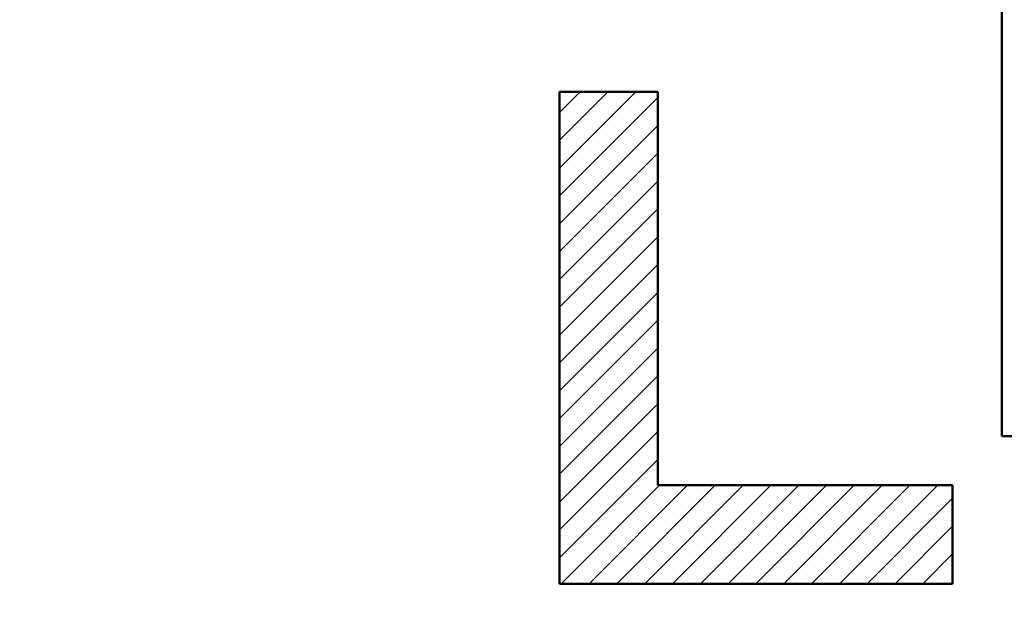
# Model space of a CAD drawing. Units: millimetres. Extents: x 0 to 840, y -1 to 594.
# Drawn here: x 190 to 200, y 228 to 234 of the extents above; entities that cross this region are included whole.
import ezdxf

# ---------------------------------------------------------------- set-up
doc = ezdxf.new("R2010")
doc.units = ezdxf.units.MM
doc.header["$LTSCALE"] = 0.374154
doc.layers.add('NoLayerName_001', color=7, linetype='Continuous')
doc.layers.add('NoLayerName_002', color=7, linetype='Continuous')
doc.styles.get("Standard").update_dxf_attribs({"font": 'txt', "bigfont": 'extfont2'})
doc.dimstyles.get("Standard").update_dxf_attribs({"dimtxt": 2.5, "dimasz": 2.5, "dimexe": 1.25, "dimexo": 0.625, "dimtad": 1, "dimzin": 0, "dimdsep": 46, "dimtxsty": 'Standard', "dimcen": 2.5, "dimadec": 0, "dimazin": 0, "dimtfac": 0.75, "dimtmove": 0, "dimatfit": 3, "dimfxl": 1, "dimarcsym": 0})

# ---------------------------------------------------------------- blocks, each defined once
blk = doc.blocks.new('_OPEN30')
at = {"color": 0, "linetype": 'ByBlock', "lineweight": -2}
for p, q in [((-1, 0.267949), (0, 0)), ((0, 0), (-1, -0.267949)), ((0, 0), (-1, 0))]:
    blk.add_line(p, q, dxfattribs=at)
blk = doc.blocks.new('*D7')
at = {"layer": 'Defpoints', "color": 0}
for p in [(90.979, 301.729), (90.979, 186.729), (258.979, 186.729)]:
    blk.add_point(p, dxfattribs=at)
at = {"layer": 'NoLayerName_001', "color": 0, "linetype": 'Continuous', "lineweight": 25}
for p, q in [((90.979, 187.354), (90.979, 307.329)), ((258.979, 187.354), (258.979, 307.329)), ((252.979, 301.729), (96.979, 301.729))]:
    blk.add_line(p, q, dxfattribs=at)
at = {"layer": 'NoLayerName_001', "color": 0, "lineweight": 25, "xscale": 6, "yscale": 6, "zscale": 6, "rotation": 180}
blk.add_blockref('_OPEN30', (90.979, 301.729), dxfattribs=at)
at = {"layer": 'NoLayerName_001', "color": 0, "lineweight": 25, "xscale": 6, "yscale": 6, "zscale": 6}
blk.add_blockref('_OPEN30', (258.979, 301.729), dxfattribs=at)
at = {"layer": 'NoLayerName_001', "color": 0, "lineweight": 25, "insert": (174.685, 306.792), "char_height": 6, "attachment_point": 5}
blk.add_mtext('168', dxfattribs=at)

msp = doc.modelspace()

# ---------------------------------------------------------------- hatches: boundary and pattern name
at = {"layer": 'NoLayerName_001', "linetype": 'Continuous', "lineweight": 25}
h = msp.add_hatch(dxfattribs=at)
h.set_pattern_fill('ANSI31', scale=0.063)
h.paths.add_polyline_path([(199.4789, 229.0293), (199.4789, 228.0293), (195.4789, 228.0293), (195.4789, 233.0293), (196.4789, 233.0293), (196.4789, 229.0293)])

# ---------------------------------------------------------------- linework, layer by layer
at = {"layer": 'NoLayerName_001', "color": 4, "linetype": 'Continuous', "lineweight": 50}
for p in [(199.9789, 242.5293), (212.9789, 229.5293)]:
    msp.add_line(p, (199.9789, 229.5293), dxfattribs=at)
at = {"layer": 'NoLayerName_001', "color": 7, "linetype": 'Continuous', "lineweight": 50}
for p, q in [((195.4789, 233.0293), (196.4789, 233.0293)), ((195.4789, 228.0293), (199.4789, 228.0293))]:
    msp.add_line(p, q, dxfattribs=at)
at = {"layer": 'NoLayerName_002', "color": 7, "linetype": 'Continuous', "lineweight": 50}
for p, q in [((195.4789, 233.0293), (195.4789, 228.0293)), ((196.4789, 229.0293), (196.4789, 233.0293)), ((199.4789, 229.0293), (196.4789, 229.0293)), ((199.4789, 228.0293), (199.4789, 229.0293))]:
    msp.add_line(p, q, dxfattribs=at)

# ---------------------------------------------------------------- dimensions: what is measured, and where the dimension line sits
at = {"layer": 'NoLayerName_001', "color": 3, "linetype": 'Continuous', "lineweight": 25}
dim = msp.add_linear_dim(base=(90.9789, 301.7293), p1=(258.9789, 186.7293), p2=(90.9789, 186.7293), angle=180, dimstyle='Standard', override={"dimtxt": 6, "dimasz": 6, "dimexe": 5.6, "dimgap": 2, "dimdec": 3, "dimzin": 8, "dimblk": 'OPEN30', "dimclrd": 0, "dimclre": 0, "dimclrt": 0, "dimtp": 0, "dimtm": 0, "dimlwd": 25, "dimlwe": 25}, dxfattribs=at)
dim.commit()
dim.dimension.update_dxf_attribs({"geometry": '*D7', "text_midpoint": (174.6845, 301.7293), "dimtype": 160})

doc.saveas('drawing.dxf')
